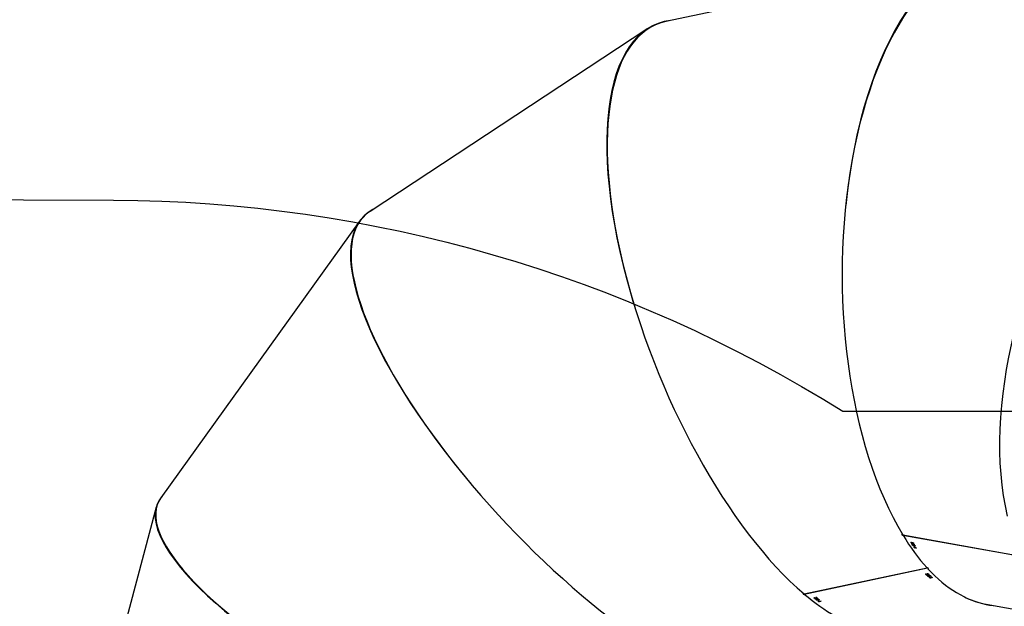
# Model space of a CAD drawing. Units: millimetres. Extents: x 1561 to 2775, y 3198 to 4035.
# Drawn here: x 2186 to 2307, y 3890 to 3962 of the extents above; entities that cross this region are included whole.
import ezdxf

# ---------------------------------------------------------------- set-up
doc = ezdxf.new("R2010")
doc.units = ezdxf.units.MM
doc.header["$LTSCALE"] = 200
doc.header["$PDSIZE"] = -1
doc.layers.add('strefa', color=6, linetype='Continuous')
doc.dimstyles.new('ISO-25', dxfattribs={"dimtxt": 2.5, "dimasz": 2.5, "dimexe": 1.25, "dimexo": 0.625, "dimtad": 1, "dimtxsty": 'Standard', "dimcen": 2.5, "dimadec": 0, "dimazin": 0, "dimtfac": 1, "dimtmove": 0, "dimatfit": 3, "dimfxl": 1, "dimarcsym": 0})

# ---------------------------------------------------------------- blocks, each defined once
blk = doc.blocks.new('1')
at = {"color": 7, "linetype": 'Continuous', "lineweight": 25}
for p, q in [((2303.81, 3970.34), (2265.42, 3962.18)), ((2263.08, 3961.25), (2229.04, 3938.83)), ((2227.75, 3937.65), (2203.33, 3903.64)), ((2202.76, 3902.49), (2191.82, 3861.42)), ((2294.53, 3899.07), (2309.06, 3896.46)), ((2294.54, 3899.07), (2294.54, 3899.06)), ((2294.54, 3899.06), (2309.08, 3896.44)), ((2295.55, 3898.12), (2295.58, 3898.17)), ((2295.59, 3898.17), (2295.58, 3898.14)), ((2295.58, 3898.14), (2295.59, 3898.17)), ((2295.65, 3897.95), (2295.67, 3898)), ((2295.69, 3898.03), (2295.7, 3898.05)), ((2295.7, 3898.1), (2295.73, 3898.1)), ((2295.71, 3898.06), (2295.73, 3898.09)), ((2295.73, 3898.03), (2295.75, 3898.07)), ((2295.74, 3898.05), (2295.75, 3898.07)), ((2295.74, 3897.8), (2295.77, 3897.85)), ((2295.76, 3898.12), (2295.77, 3898.13)), ((2295.78, 3897.87), (2295.81, 3897.94)), ((2295.81, 3897.94), (2295.82, 3897.95)), ((2295.82, 3898.01), (2295.83, 3898.04)), ((2295.83, 3898.07), (2295.84, 3898.09)), ((2295.83, 3898.04), (2295.85, 3898.07)), ((2295.94, 3897.7), (2295.99, 3897.8)), ((2295.96, 3897.87), (2295.97, 3897.88)), ((2295.9, 3897.69), (2295.93, 3897.69)), ((2295.92, 3897.52), (2295.99, 3897.51)), ((2295.93, 3897.5), (2295.94, 3897.52)), ((2296, 3897.49), (2295.93, 3897.5)), ((2295.95, 3897.62), (2295.96, 3897.64)), ((2295.98, 3897.61), (2295.95, 3897.62)), ((2295.99, 3897.51), (2296.01, 3897.56)), ((2296, 3897.49), (2296.03, 3897.55)), ((2296.01, 3897.47), (2296.05, 3897.54)), ((2296.04, 3897.46), (2296.01, 3897.47)), ((2296.03, 3897.49), (2296.06, 3897.54)), ((2296.23, 3897.45), (2296.03, 3897.49)), ((2282.41, 3891.81), (2297.55, 3895.03)), ((2282.42, 3891.8), (2297.57, 3895.02)), ((2297.36, 3894.22), (2297.36, 3894.27)), ((2297.38, 3894.28), (2297.37, 3894.25)), ((2297.38, 3894.25), (2297.38, 3894.28)), ((2297.49, 3894.1), (2297.49, 3894.15)), ((2297.51, 3894.26), (2297.54, 3894.27)), ((2297.51, 3894.19), (2297.52, 3894.21)), ((2297.53, 3894.23), (2297.53, 3894.27)), ((2297.56, 3894.3), (2297.57, 3894.31)), ((2297.56, 3894.21), (2297.56, 3894.25)), ((2297.57, 3894.23), (2297.57, 3894.25)), ((2297.64, 3894.07), (2297.65, 3894.17)), ((2297.65, 3894.28), (2297.65, 3894.3)), ((2297.65, 3894.23), (2297.65, 3894.25)), ((2297.66, 3894.26), (2297.66, 3894.3)), ((2297.66, 3894.15), (2297.66, 3894.17)), ((2297.83, 3894.14), (2297.83, 3894.15)), ((2297.84, 3893.97), (2297.85, 3894.08)), ((2297.62, 3893.99), (2297.62, 3894.04)), ((2297.8, 3893.95), (2297.83, 3893.95)), ((2297.83, 3893.81), (2297.83, 3893.86)), ((2297.85, 3893.87), (2297.85, 3893.84)), ((2297.85, 3893.84), (2297.85, 3893.87)), ((2297.87, 3893.89), (2297.87, 3893.92)), ((2297.9, 3893.9), (2297.87, 3893.89)), ((2297.98, 3893.85), (2298.01, 3893.86)), ((2297.98, 3893.78), (2297.99, 3893.8)), ((2298, 3893.82), (2298, 3893.85)), ((2298.03, 3893.8), (2298.03, 3893.84)), ((2298.04, 3893.89), (2298.04, 3893.9)), ((2298.04, 3893.82), (2298.04, 3893.84)), ((2298.12, 3893.87), (2298.12, 3893.89)), ((2298.12, 3893.82), (2298.12, 3893.84)), ((2298.13, 3893.85), (2298.13, 3893.89)), ((2282.42, 3891.81), (2282.42, 3891.8)), ((2283.66, 3891.3), (2283.66, 3891.35)), ((2283.68, 3891.36), (2283.68, 3891.33)), ((2283.68, 3891.33), (2283.68, 3891.36)), ((2283.79, 3891.18), (2283.8, 3891.23)), ((2283.81, 3891.34), (2283.84, 3891.34)), ((2283.82, 3891.26), (2283.82, 3891.28)), ((2283.83, 3891.3), (2283.83, 3891.34)), ((2283.86, 3891.28), (2283.86, 3891.33)), ((2283.87, 3891.38), (2283.87, 3891.39)), ((2283.87, 3891.31), (2283.87, 3891.33)), ((2283.92, 3891.07), (2283.92, 3891.11)), ((2283.94, 3891.15), (2283.95, 3891.24)), ((2283.95, 3891.36), (2283.95, 3891.38)), ((2283.95, 3891.3), (2283.95, 3891.32)), ((2283.96, 3891.34), (2283.96, 3891.38)), ((2283.96, 3891.23), (2283.96, 3891.24)), ((2284.1, 3891.02), (2284.13, 3891.03)), ((2284.13, 3891.22), (2284.13, 3891.23)), ((2284.14, 3891.05), (2284.15, 3891.16)), ((2284.16, 3890.87), (2284.23, 3890.88)), ((2284.17, 3890.97), (2284.17, 3891)), ((2284.2, 3890.98), (2284.17, 3890.97)), ((2284.25, 3890.87), (2284.18, 3890.85)), ((2284.18, 3890.85), (2284.18, 3890.87)), ((2284.23, 3890.88), (2284.24, 3890.94)), ((2284.25, 3890.87), (2284.25, 3890.94)), ((2284.27, 3890.85), (2284.27, 3890.94)), ((2284.3, 3890.86), (2284.27, 3890.85)), ((2284.28, 3890.88), (2284.28, 3890.94)), ((2284.49, 3890.92), (2284.28, 3890.88)), ((2304.8, 3890.55), (2316.59, 3888.43))]:
    blk.add_line(p, q, dxfattribs=at)
at = {"color": 7, "linetype": 'Continuous', "lineweight": 25, "flags": 128}
for points in [[(2295.93, 3897.5), (2295.93, 3897.51), (2295.93, 3897.51), (2295.92, 3897.51), (2295.92, 3897.51), (2295.92, 3897.52), (2295.92, 3897.52), (2295.92, 3897.52), (2295.92, 3897.52)], [(2283.87, 3891.38), (2283.86, 3891.38), (2283.86, 3891.38), (2283.86, 3891.38), (2283.86, 3891.39), (2283.86, 3891.39), (2283.85, 3891.39), (2283.85, 3891.39), (2283.85, 3891.39)], [(2284.28, 3890.88), (2284.28, 3890.87), (2284.28, 3890.87), (2284.29, 3890.87), (2284.29, 3890.87), (2284.29, 3890.87), (2284.29, 3890.86), (2284.3, 3890.86), (2284.3, 3890.86)]]:
    blk.add_lwpolyline(points, dxfattribs=at)
at = {"color": 7, "linetype": 'Continuous', "lineweight": 25}
for centre, radius, start, end in [((2302.14, 3901.97), 7.57, 210.1154, 210.2792), ((2305.23, 3903.65), 10.97, 210.1727, 210.2856), ((2315.24, 3909.53), 22.68, 211.4653, 211.6963), ((2315.27, 3909.52), 22.68, 211.4653, 211.6963), ((2316.54, 3910.36), 24.24, 211.7437, 212.0094), ((2300.15, 3900.08), 4.89, 211.9465, 212.266), ((2316.85, 3910.54), 24.57, 212.0745, 212.1381), ((2296.33, 3897.52), 0.122, 211.0948, 213.1177), ((2303.26, 3900.8), 8.77, 227.9893, 228.1231), ((2298.88, 3895.78), 1.98, 227.7205, 228.315), ((2313.79, 3912.51), 24.5, 229.2686, 229.4704), ((2316.8, 3915.99), 29.07, 229.2845, 229.4546), ((2299.4, 3895.66), 2.36, 229.291, 229.7792), ((2292.39, 3887.28), 8.7, 49.5207, 49.653), ((2289.56, 3897.88), 8.77, 227.9893, 228.1231), ((2300.58, 3910.19), 25.27, 229.3104, 229.5059), ((2299.24, 3908.58), 23.15, 229.2894, 229.5029), ((2298.36, 3907.62), 21.9, 229.5452, 229.8225), ((2289.46, 3897.12), 8.2, 229.7467, 229.8867), ((2286.2, 3893.17), 3.02, 229.6447, 230.1321), ((2284.79, 3891.28), 0.473, 229.5715, 230.0644)]:
    blk.add_arc(centre, radius, start, end, dxfattribs=at)
for centre, major_axis, ratio, start_param, end_param in [((2306.12, 3930.45), (-0.52, 40.09), 0.474106, 6.151661, 7.618067), ((2306.12, 3930.45), (-0.4, 40.04), 0.475319, 6.193004, 8.749554), ((2331.65, 3925.85), (15.17, 37.07), 0.543367, 6.174257, 8.77244), ((2279.54, 3924.8), (-15.37, 37.04), 0.401811, 6.168097, 7.631822), ((2279.54, 3924.8), (-15.26, 37.03), 0.402784, 6.209414, 8.762865), ((2256.03, 3909.31), (-27.72, 28.98), 0.336429, 6.185698, 7.676022), ((2256.03, 3909.31), (-27.64, 29.01), 0.337089, 6.222354, 8.806854), ((2239.22, 3885.9), (36.25, -17.17), 0.28809, 3.063479, 4.60147), ((2239.22, 3885.9), (36.19, -17.23), 0.288447, 3.089562, 5.732232), ((2306.12, 3930.45), (-0.4, 40.04), 0.475319, 2.466875, 2.650586), ((2310.25, 3929.7), (64.02, -33.12), 0.483393, 4.736577, 4.739224), ((2310.21, 3929.71), (64.03, -33.12), 0.483321, 4.737468, 4.739811), ((2313.58, 3929.1), (21.37, 36.29), 0.030267, 3.69351, 3.694123), ((2309.47, 3929.84), (61.51, -32.87), 0.499706, 4.75902, 4.763866), ((2306.12, 3930.45), (-0.52, 40.09), 0.474106, 2.64801, 2.652135), ((2297.56, 3894.97), (0.263, 0.72), 0.112775, 4.654175, 4.761438), ((2306.12, 3930.45), (-0.4, 40.04), 0.475319, 2.658314, 3.051411), ((2297.58, 3928.63), (71.74, -7.48), 0.475744, 4.762771, 4.765418), ((2297.53, 3928.62), (71.76, -7.48), 0.475672, 4.763655, 4.765998), ((2301.01, 3929.36), (7.03, 41.84), 0.114418, 3.731056, 3.731669), ((2279.54, 3924.8), (-15.26, 37.03), 0.402784, 2.480186, 2.663897), ((2283.85, 3925.71), (71.74, -7.48), 0.475744, 4.763277, 4.765924), ((2283.8, 3925.7), (71.76, -7.48), 0.475672, 4.764162, 4.766505), ((2287.31, 3926.45), (7.03, 41.84), 0.114418, 3.73055, 3.731163), ((2283.03, 3925.54), (69.21, -8.28), 0.492182, 4.787403, 4.792248), ((2306.12, 3930.45), (-0.52, 40.09), 0.474106, 2.902861, 3.09021)]:
    blk.add_ellipse(centre, major_axis=major_axis, ratio=ratio, start_param=start_param, end_param=end_param, dxfattribs=at)
for points, knots in [([(2294.45, 3899.21), (2294.45, 3899.21), (2294.43, 3899.2), (2294.42, 3899.18), (2294.41, 3899.15), (2294.42, 3899.12), (2294.45, 3899.08), (2294.49, 3899.06), (2294.52, 3899.05), (2294.53, 3899.04)], [0, 0, 0, 0, 0.053385, 0.209206, 0.367299, 0.52818, 0.691152, 0.854635, 1, 1, 1, 1]), ([(2295.55, 3898.12), (2295.55, 3898.13), (2295.54, 3898.14), (2295.54, 3898.16), (2295.56, 3898.17), (2295.58, 3898.17), (2295.59, 3898.17), (2295.6, 3898.17)], [0, 0, 0, 0, 0.261232, 0.466908, 0.67255, 0.946382, 1, 1, 1, 1]), ([(2295.69, 3898.03), (2295.68, 3898.03), (2295.65, 3898.04), (2295.62, 3898.06), (2295.59, 3898.08), (2295.56, 3898.1), (2295.55, 3898.11), (2295.55, 3898.12)], [0, 0, 0, 0, 0.2149922, 0.4307616, 0.64385, 0.8454593, 1, 1, 1, 1]), ([(2295.58, 3898.14), (2295.58, 3898.14), (2295.57, 3898.14), (2295.57, 3898.12), (2295.58, 3898.12), (2295.58, 3898.11)], [0, 0, 0, 0, 0.251558, 0.685235, 1, 1, 1, 1]), ([(2295.61, 3898.15), (2295.6, 3898.15), (2295.6, 3898.15), (2295.59, 3898.15), (2295.58, 3898.15), (2295.58, 3898.14)], [0, 0, 0, 0, 0.251584, 0.503301, 1, 1, 1, 1]), ([(2295.58, 3898.11), (2295.59, 3898.1), (2295.6, 3898.09), (2295.62, 3898.07), (2295.64, 3898.06), (2295.66, 3898.05), (2295.67, 3898.05), (2295.67, 3898.05)], [0, 0, 0, 0, 0.314203, 0.530603, 0.74673, 0.911314, 1, 1, 1, 1]), ([(2295.65, 3897.95), (2295.64, 3897.96), (2295.64, 3897.98), (2295.64, 3897.99), (2295.66, 3898), (2295.68, 3898), (2295.69, 3898), (2295.7, 3898)], [0, 0, 0, 0, 0.2352444, 0.472173, 0.6803769, 0.8847103, 1, 1, 1, 1]), ([(2295.78, 3897.87), (2295.76, 3897.88), (2295.74, 3897.88), (2295.71, 3897.9), (2295.68, 3897.92), (2295.66, 3897.94), (2295.65, 3897.95), (2295.65, 3897.95)], [0, 0, 0, 0, 0.2275299, 0.457254, 0.652729, 0.8633814, 1, 1, 1, 1]), ([(2295.67, 3898.05), (2295.68, 3898.05), (2295.69, 3898.05), (2295.71, 3898.05), (2295.71, 3898.06), (2295.71, 3898.08), (2295.7, 3898.09), (2295.7, 3898.1)], [0, 0, 0, 0, 0.158697, 0.318222, 0.482112, 0.648835, 1, 1, 1, 1]), ([(2295.73, 3898.03), (2295.73, 3898.03), (2295.72, 3898.03), (2295.71, 3898.03), (2295.69, 3898.03), (2295.69, 3898.03)], [0, 0, 0, 0, 0.251702, 0.747578, 1, 1, 1, 1]), ([(2295.7, 3898), (2295.72, 3898), (2295.74, 3897.99), (2295.77, 3897.98), (2295.79, 3897.97), (2295.8, 3897.96)], [0, 0, 0, 0, 0.480973, 0.739073, 1, 1, 1, 1]), ([(2295.73, 3898.1), (2295.74, 3898.09), (2295.74, 3898.07), (2295.76, 3898.05), (2295.78, 3898.04), (2295.8, 3898.04), (2295.8, 3898.03), (2295.81, 3898.03)], [0, 0, 0, 0, 0.393884, 0.590888, 0.743697, 0.897498, 1, 1, 1, 1]), ([(2295.74, 3898.05), (2295.74, 3898.05), (2295.74, 3898.04), (2295.74, 3898.04), (2295.74, 3898.03), (2295.73, 3898.03)], [0, 0, 0, 0, 0.2511161, 0.5032281, 1, 1, 1, 1]), ([(2295.74, 3897.8), (2295.74, 3897.81), (2295.73, 3897.82), (2295.73, 3897.84), (2295.75, 3897.85), (2295.79, 3897.85), (2295.83, 3897.85), (2295.85, 3897.84)], [0, 0, 0, 0, 0.145215, 0.291187, 0.428842, 0.635882, 1, 1, 1, 1]), ([(2295.82, 3898.01), (2295.81, 3898.02), (2295.79, 3898.02), (2295.77, 3898.03), (2295.75, 3898.04), (2295.74, 3898.05)], [0, 0, 0, 0, 0.345363, 0.69401, 1, 1, 1, 1]), ([(2295.94, 3897.7), (2295.91, 3897.71), (2295.87, 3897.72), (2295.81, 3897.74), (2295.78, 3897.76), (2295.75, 3897.78), (2295.74, 3897.8), (2295.74, 3897.8)], [0, 0, 0, 0, 0.399688, 0.572621, 0.747061, 0.901574, 1, 1, 1, 1]), ([(2295.75, 3898.14), (2295.76, 3898.13), (2295.79, 3898.12), (2295.82, 3898.1), (2295.85, 3898.08), (2295.86, 3898.07), (2295.86, 3898.06)], [0, 0, 0, 0, 0.344712, 0.572997, 0.801528, 1, 1, 1, 1]), ([(2295.83, 3898.07), (2295.82, 3898.07), (2295.82, 3898.09), (2295.79, 3898.1), (2295.78, 3898.11), (2295.76, 3898.12), (2295.76, 3898.12)], [0, 0, 0, 0, 0.344359, 0.5679168, 0.8618028, 1, 1, 1, 1]), ([(2295.83, 3897.92), (2295.83, 3897.91), (2295.84, 3897.9), (2295.83, 3897.88), (2295.82, 3897.87), (2295.8, 3897.87), (2295.78, 3897.87), (2295.78, 3897.87)], [0, 0, 0, 0, 0.229563, 0.461218, 0.671494, 0.888518, 1, 1, 1, 1]), ([(2295.81, 3898.03), (2295.81, 3898.03), (2295.82, 3898.03), (2295.83, 3898.04), (2295.84, 3898.04), (2295.84, 3898.05), (2295.83, 3898.06), (2295.83, 3898.07)], [0, 0, 0, 0, 0.161745, 0.32406, 0.55548, 0.777379, 1, 1, 1, 1]), ([(2295.81, 3897.94), (2295.81, 3897.94), (2295.81, 3897.94), (2295.82, 3897.93), (2295.82, 3897.92), (2295.83, 3897.92)], [0, 0, 0, 0, 0.250188, 0.500106, 1, 1, 1, 1]), ([(2295.86, 3898.06), (2295.86, 3898.05), (2295.87, 3898.04), (2295.86, 3898.02), (2295.85, 3898.01), (2295.83, 3898.01), (2295.82, 3898.01), (2295.82, 3898.01)], [0, 0, 0, 0, 0.267378, 0.536652, 0.766698, 0.97111, 1, 1, 1, 1]), ([(2295.85, 3897.84), (2295.88, 3897.84), (2295.92, 3897.83), (2295.98, 3897.8), (2296.02, 3897.78), (2296.04, 3897.76), (2296.04, 3897.75), (2296.05, 3897.75)], [0, 0, 0, 0, 0.421586, 0.610953, 0.759548, 0.908222, 1, 1, 1, 1]), ([(2296.05, 3897.75), (2296.05, 3897.74), (2296.06, 3897.72), (2296.05, 3897.71), (2296.04, 3897.7), (2296, 3897.69), (2295.96, 3897.7), (2295.94, 3897.7)], [0, 0, 0, 0, 0.14869, 0.298041, 0.440149, 0.661869, 1, 1, 1, 1]), ([(2297.36, 3894.22), (2297.35, 3894.23), (2297.34, 3894.24), (2297.34, 3894.26), (2297.35, 3894.27), (2297.37, 3894.28), (2297.39, 3894.29), (2297.39, 3894.29)], [0, 0, 0, 0, 0.261213, 0.466913, 0.672579, 0.946299, 1, 1, 1, 1]), ([(2297.51, 3894.19), (2297.5, 3894.19), (2297.48, 3894.18), (2297.44, 3894.18), (2297.4, 3894.19), (2297.37, 3894.21), (2297.36, 3894.21), (2297.36, 3894.22)], [0, 0, 0, 0, 0.214967, 0.43075, 0.643877, 0.845451, 1, 1, 1, 1]), ([(2297.38, 3894.25), (2297.38, 3894.25), (2297.37, 3894.24), (2297.38, 3894.23), (2297.39, 3894.23), (2297.39, 3894.22)], [0, 0, 0, 0, 0.251681, 0.685032, 1, 1, 1, 1]), ([(2297.41, 3894.27), (2297.4, 3894.27), (2297.4, 3894.27), (2297.38, 3894.26), (2297.38, 3894.26), (2297.38, 3894.25)], [0, 0, 0, 0, 0.251502, 0.503502, 1, 1, 1, 1]), ([(2297.39, 3894.22), (2297.4, 3894.22), (2297.41, 3894.21), (2297.44, 3894.2), (2297.46, 3894.2), (2297.48, 3894.2), (2297.49, 3894.2), (2297.5, 3894.2)], [0, 0, 0, 0, 0.314107, 0.530526, 0.746695, 0.911223, 1, 1, 1, 1]), ([(2297.49, 3894.1), (2297.49, 3894.11), (2297.47, 3894.12), (2297.48, 3894.13), (2297.49, 3894.15), (2297.51, 3894.16), (2297.53, 3894.16), (2297.53, 3894.16)], [0, 0, 0, 0, 0.235229, 0.472082, 0.680388, 0.884677, 1, 1, 1, 1]), ([(2297.64, 3894.07), (2297.63, 3894.07), (2297.6, 3894.07), (2297.56, 3894.07), (2297.53, 3894.08), (2297.51, 3894.09), (2297.49, 3894.1), (2297.49, 3894.1)], [0, 0, 0, 0, 0.227489, 0.457236, 0.652716, 0.863343, 1, 1, 1, 1]), ([(2297.63, 3894.9), (2297.64, 3894.9), (2297.67, 3894.9), (2297.69, 3894.9), (2297.7, 3894.92), (2297.7, 3894.93), (2297.69, 3894.95), (2297.66, 3894.98), (2297.62, 3895), (2297.57, 3895.02), (2297.53, 3895.04), (2297.51, 3895.04), (2297.5, 3895.04)], [0, 0, 0, 0, 0.103993, 0.208658, 0.314507, 0.422254, 0.491056, 0.600736, 0.710471, 0.819218, 0.926161, 1, 1, 1, 1]), ([(2297.5, 3894.2), (2297.5, 3894.2), (2297.51, 3894.21), (2297.53, 3894.21), (2297.53, 3894.23), (2297.53, 3894.24), (2297.52, 3894.25), (2297.51, 3894.26)], [0, 0, 0, 0, 0.158631, 0.31823, 0.482145, 0.648935, 1, 1, 1, 1]), ([(2297.56, 3894.21), (2297.56, 3894.21), (2297.55, 3894.2), (2297.53, 3894.19), (2297.52, 3894.19), (2297.51, 3894.19)], [0, 0, 0, 0, 0.251534, 0.747348, 1, 1, 1, 1]), ([(2297.53, 3894.16), (2297.55, 3894.17), (2297.57, 3894.17), (2297.61, 3894.17), (2297.63, 3894.17), (2297.64, 3894.17)], [0, 0, 0, 0, 0.480988, 0.739119, 1, 1, 1, 1]), ([(2297.54, 3894.27), (2297.55, 3894.26), (2297.56, 3894.25), (2297.58, 3894.24), (2297.6, 3894.24), (2297.62, 3894.24), (2297.63, 3894.24), (2297.63, 3894.24)], [0, 0, 0, 0, 0.393943, 0.590783, 0.74362, 0.897418, 1, 1, 1, 1]), ([(2297.55, 3894.31), (2297.57, 3894.32), (2297.59, 3894.32), (2297.63, 3894.31), (2297.66, 3894.3), (2297.67, 3894.29), (2297.68, 3894.29)], [0, 0, 0, 0, 0.34479, 0.573087, 0.801628, 1, 1, 1, 1]), ([(2297.65, 3894.28), (2297.64, 3894.28), (2297.63, 3894.29), (2297.6, 3894.3), (2297.58, 3894.3), (2297.57, 3894.3), (2297.56, 3894.3)], [0, 0, 0, 0, 0.34447, 0.567872, 0.861854, 1, 1, 1, 1]), ([(2297.57, 3894.23), (2297.57, 3894.23), (2297.57, 3894.22), (2297.56, 3894.22), (2297.56, 3894.21), (2297.56, 3894.21)], [0, 0, 0, 0, 0.251039, 0.503205, 1, 1, 1, 1]), ([(2297.65, 3894.23), (2297.64, 3894.22), (2297.62, 3894.22), (2297.59, 3894.22), (2297.57, 3894.23), (2297.57, 3894.23)], [0, 0, 0, 0, 0.345417, 0.694089, 1, 1, 1, 1]), ([(2297.62, 3893.99), (2297.61, 3893.99), (2297.6, 3894), (2297.6, 3894.02), (2297.62, 3894.04), (2297.66, 3894.06), (2297.7, 3894.07), (2297.72, 3894.07)], [0, 0, 0, 0, 0.145148, 0.291215, 0.428804, 0.635806, 1, 1, 1, 1]), ([(2297.63, 3894.24), (2297.64, 3894.24), (2297.65, 3894.24), (2297.66, 3894.25), (2297.66, 3894.26), (2297.66, 3894.27), (2297.65, 3894.28), (2297.65, 3894.28)], [0, 0, 0, 0, 0.161515, 0.323861, 0.555243, 0.777358, 1, 1, 1, 1]), ([(2297.68, 3894.14), (2297.68, 3894.13), (2297.69, 3894.12), (2297.69, 3894.1), (2297.68, 3894.09), (2297.66, 3894.08), (2297.64, 3894.07), (2297.64, 3894.07)], [0, 0, 0, 0, 0.229568, 0.46118, 0.671423, 0.888488, 1, 1, 1, 1]), ([(2297.68, 3894.29), (2297.68, 3894.28), (2297.69, 3894.27), (2297.69, 3894.25), (2297.68, 3894.23), (2297.66, 3894.23), (2297.65, 3894.23), (2297.65, 3894.23)], [0, 0, 0, 0, 0.267399, 0.53679, 0.766733, 0.971109, 1, 1, 1, 1]), ([(2297.66, 3894.15), (2297.66, 3894.15), (2297.66, 3894.15), (2297.67, 3894.14), (2297.67, 3894.14), (2297.68, 3894.14)], [0, 0, 0, 0, 0.250001, 0.500043, 1, 1, 1, 1]), ([(2297.72, 3894.07), (2297.75, 3894.08), (2297.8, 3894.09), (2297.86, 3894.08), (2297.9, 3894.08), (2297.92, 3894.07), (2297.94, 3894.06), (2297.94, 3894.06)], [0, 0, 0, 0, 0.421576, 0.610957, 0.75949, 0.908181, 1, 1, 1, 1]), ([(2297.84, 3893.97), (2297.81, 3893.97), (2297.77, 3893.96), (2297.7, 3893.96), (2297.66, 3893.96), (2297.63, 3893.98), (2297.62, 3893.98), (2297.62, 3893.99)], [0, 0, 0, 0, 0.399722, 0.572648, 0.747063, 0.901566, 1, 1, 1, 1]), ([(2297.83, 3893.81), (2297.82, 3893.82), (2297.81, 3893.83), (2297.81, 3893.85), (2297.83, 3893.86), (2297.85, 3893.87), (2297.86, 3893.88)], [0, 0, 0, 0, 0.3094332, 0.512554, 0.715661, 1, 1, 1, 1]), ([(2297.98, 3893.78), (2297.97, 3893.78), (2297.95, 3893.77), (2297.91, 3893.78), (2297.87, 3893.78), (2297.84, 3893.8), (2297.83, 3893.8), (2297.83, 3893.81)], [0, 0, 0, 0, 0.214653, 0.430089, 0.643053, 0.844671, 1, 1, 1, 1]), ([(2297.94, 3894.06), (2297.94, 3894.05), (2297.95, 3894.04), (2297.95, 3894.02), (2297.94, 3894.01), (2297.9, 3893.99), (2297.86, 3893.98), (2297.84, 3893.97)], [0, 0, 0, 0, 0.148581, 0.297939, 0.440171, 0.661841, 1, 1, 1, 1]), ([(2297.88, 3893.86), (2297.87, 3893.86), (2297.87, 3893.86), (2297.85, 3893.85), (2297.85, 3893.85), (2297.85, 3893.84)], [0, 0, 0, 0, 0.251276, 0.503282, 1, 1, 1, 1]), ([(2297.85, 3893.84), (2297.85, 3893.84), (2297.84, 3893.83), (2297.85, 3893.82), (2297.86, 3893.82), (2297.86, 3893.81)], [0, 0, 0, 0, 0.25139, 0.685104, 1, 1, 1, 1]), ([(2297.86, 3893.81), (2297.87, 3893.81), (2297.88, 3893.8), (2297.91, 3893.79), (2297.93, 3893.79), (2297.95, 3893.79), (2297.96, 3893.79), (2297.97, 3893.79)], [0, 0, 0, 0, 0.313893, 0.530478, 0.746801, 0.911142, 1, 1, 1, 1]), ([(2297.97, 3893.79), (2297.97, 3893.79), (2297.99, 3893.8), (2298, 3893.81), (2298, 3893.82), (2298, 3893.83), (2297.99, 3893.84), (2297.98, 3893.85)], [0, 0, 0, 0, 0.158491, 0.31769, 0.4813, 0.648181, 1, 1, 1, 1]), ([(2298.03, 3893.8), (2298.03, 3893.8), (2298.02, 3893.79), (2298, 3893.78), (2297.99, 3893.78), (2297.98, 3893.78)], [0, 0, 0, 0, 0.251619, 0.747089, 1, 1, 1, 1]), ([(2298.01, 3893.86), (2298.02, 3893.85), (2298.03, 3893.84), (2298.06, 3893.83), (2298.07, 3893.83), (2298.09, 3893.83), (2298.1, 3893.83), (2298.1, 3893.83)], [0, 0, 0, 0, 0.394728, 0.591245, 0.743981, 0.897682, 1, 1, 1, 1]), ([(2298.02, 3893.9), (2298.04, 3893.9), (2298.07, 3893.9), (2298.1, 3893.9), (2298.13, 3893.89), (2298.14, 3893.88), (2298.15, 3893.88)], [0, 0, 0, 0, 0.3446, 0.572854, 0.801346, 1, 1, 1, 1]), ([(2298.04, 3893.82), (2298.04, 3893.82), (2298.04, 3893.81), (2298.04, 3893.81), (2298.03, 3893.8), (2298.03, 3893.8)], [0, 0, 0, 0, 0.251213, 0.502878, 1, 1, 1, 1]), ([(2298.12, 3893.87), (2298.11, 3893.87), (2298.1, 3893.88), (2298.08, 3893.89), (2298.05, 3893.89), (2298.04, 3893.89), (2298.04, 3893.89)], [0, 0, 0, 0, 0.344154, 0.567657, 0.861519, 1, 1, 1, 1]), ([(2298.12, 3893.82), (2298.11, 3893.82), (2298.09, 3893.81), (2298.06, 3893.81), (2298.04, 3893.82), (2298.04, 3893.82)], [0, 0, 0, 0, 0.344787, 0.693065, 1, 1, 1, 1]), ([(2298.1, 3893.83), (2298.11, 3893.83), (2298.12, 3893.83), (2298.13, 3893.84), (2298.13, 3893.85), (2298.13, 3893.86), (2298.12, 3893.87), (2298.12, 3893.87)], [0, 0, 0, 0, 0.161258, 0.323512, 0.554675, 0.776439, 1, 1, 1, 1]), ([(2298.15, 3893.88), (2298.15, 3893.87), (2298.17, 3893.86), (2298.16, 3893.84), (2298.15, 3893.83), (2298.13, 3893.82), (2298.12, 3893.82), (2298.12, 3893.82)], [0, 0, 0, 0, 0.267779, 0.537478, 0.767498, 0.971885, 1, 1, 1, 1]), ([(2282.29, 3891.92), (2282.29, 3891.91), (2282.27, 3891.9), (2282.26, 3891.87), (2282.27, 3891.84), (2282.29, 3891.81), (2282.32, 3891.79), (2282.37, 3891.78), (2282.41, 3891.78), (2282.43, 3891.79), (2282.44, 3891.79)], [0, 0, 0, 0, 0.0771796, 0.2154049, 0.3556342, 0.4982908, 0.6428443, 0.7879091, 0.931783, 1, 1, 1, 1]), ([(2283.66, 3891.3), (2283.65, 3891.3), (2283.64, 3891.31), (2283.64, 3891.33), (2283.65, 3891.35), (2283.67, 3891.36), (2283.69, 3891.37), (2283.69, 3891.37)], [0, 0, 0, 0, 0.2611804, 0.4667889, 0.6725581, 0.9462222, 1, 1, 1, 1]), ([(2283.82, 3891.26), (2283.8, 3891.26), (2283.78, 3891.26), (2283.74, 3891.26), (2283.7, 3891.27), (2283.67, 3891.28), (2283.66, 3891.29), (2283.66, 3891.3)], [0, 0, 0, 0, 0.2150036, 0.4307921, 0.6439367, 0.8454433, 1, 1, 1, 1]), ([(2283.71, 3891.35), (2283.7, 3891.35), (2283.7, 3891.35), (2283.69, 3891.34), (2283.68, 3891.34), (2283.68, 3891.33)], [0, 0, 0, 0, 0.251322, 0.503423, 1, 1, 1, 1]), ([(2283.68, 3891.33), (2283.68, 3891.33), (2283.68, 3891.32), (2283.68, 3891.31), (2283.69, 3891.31), (2283.69, 3891.3)], [0, 0, 0, 0, 0.25138, 0.68512, 1, 1, 1, 1]), ([(2283.69, 3891.3), (2283.7, 3891.3), (2283.71, 3891.29), (2283.74, 3891.28), (2283.76, 3891.27), (2283.78, 3891.28), (2283.79, 3891.28), (2283.8, 3891.28)], [0, 0, 0, 0, 0.314105, 0.530508, 0.746705, 0.911272, 1, 1, 1, 1]), ([(2283.79, 3891.18), (2283.79, 3891.18), (2283.78, 3891.19), (2283.78, 3891.21), (2283.79, 3891.23), (2283.81, 3891.24), (2283.83, 3891.24), (2283.83, 3891.24)], [0, 0, 0, 0, 0.2352319, 0.4721487, 0.6804578, 0.8847053, 1, 1, 1, 1]), ([(2283.94, 3891.15), (2283.93, 3891.15), (2283.9, 3891.14), (2283.86, 3891.15), (2283.83, 3891.15), (2283.81, 3891.17), (2283.8, 3891.17), (2283.79, 3891.18)], [0, 0, 0, 0, 0.227494, 0.45721, 0.652772, 0.863377, 1, 1, 1, 1]), ([(2283.8, 3891.28), (2283.8, 3891.28), (2283.82, 3891.28), (2283.83, 3891.29), (2283.83, 3891.3), (2283.83, 3891.32), (2283.82, 3891.33), (2283.81, 3891.34)], [0, 0, 0, 0, 0.1586072, 0.3181193, 0.4820097, 0.6488402, 1, 1, 1, 1]), ([(2283.86, 3891.28), (2283.86, 3891.28), (2283.85, 3891.28), (2283.83, 3891.27), (2283.82, 3891.27), (2283.82, 3891.26)], [0, 0, 0, 0, 0.251523, 0.747615, 1, 1, 1, 1]), ([(2283.83, 3891.24), (2283.85, 3891.24), (2283.88, 3891.25), (2283.91, 3891.25), (2283.93, 3891.24), (2283.94, 3891.24)], [0, 0, 0, 0, 0.481023, 0.739139, 1, 1, 1, 1]), ([(2283.84, 3891.34), (2283.85, 3891.34), (2283.86, 3891.33), (2283.89, 3891.32), (2283.9, 3891.31), (2283.92, 3891.31), (2283.93, 3891.32), (2283.93, 3891.32)], [0, 0, 0, 0, 0.39393, 0.590725, 0.74359, 0.897409, 1, 1, 1, 1]), ([(2283.85, 3891.39), (2283.87, 3891.39), (2283.9, 3891.39), (2283.93, 3891.39), (2283.96, 3891.38), (2283.97, 3891.37), (2283.98, 3891.36)], [0, 0, 0, 0, 0.3448121, 0.573031, 0.8015925, 1, 1, 1, 1]), ([(2283.87, 3891.31), (2283.87, 3891.31), (2283.87, 3891.3), (2283.87, 3891.29), (2283.86, 3891.29), (2283.86, 3891.28)], [0, 0, 0, 0, 0.251108, 0.502685, 1, 1, 1, 1]), ([(2283.95, 3891.36), (2283.94, 3891.36), (2283.93, 3891.37), (2283.91, 3891.38), (2283.88, 3891.38), (2283.87, 3891.38), (2283.87, 3891.38)], [0, 0, 0, 0, 0.344356, 0.567825, 0.861846, 1, 1, 1, 1]), ([(2283.95, 3891.3), (2283.94, 3891.3), (2283.92, 3891.3), (2283.89, 3891.3), (2283.87, 3891.3), (2283.87, 3891.31)], [0, 0, 0, 0, 0.345314, 0.694073, 1, 1, 1, 1]), ([(2283.92, 3891.07), (2283.91, 3891.07), (2283.9, 3891.08), (2283.91, 3891.1), (2283.92, 3891.11), (2283.96, 3891.13), (2284, 3891.14), (2284.02, 3891.15)], [0, 0, 0, 0, 0.145193, 0.291217, 0.428806, 0.635878, 1, 1, 1, 1]), ([(2284.14, 3891.05), (2284.11, 3891.04), (2284.07, 3891.04), (2284, 3891.04), (2283.96, 3891.04), (2283.93, 3891.05), (2283.92, 3891.06), (2283.92, 3891.07)], [0, 0, 0, 0, 0.3997166, 0.5726389, 0.7470965, 0.9015676, 1, 1, 1, 1]), ([(2283.93, 3891.32), (2283.94, 3891.32), (2283.95, 3891.32), (2283.96, 3891.33), (2283.96, 3891.34), (2283.96, 3891.35), (2283.95, 3891.35), (2283.95, 3891.36)], [0, 0, 0, 0, 0.161649, 0.32399, 0.555364, 0.777148, 1, 1, 1, 1]), ([(2283.98, 3891.21), (2283.98, 3891.21), (2283.99, 3891.2), (2283.99, 3891.18), (2283.98, 3891.16), (2283.96, 3891.15), (2283.94, 3891.15), (2283.94, 3891.15)], [0, 0, 0, 0, 0.2297977, 0.4612499, 0.6714829, 0.8885004, 1, 1, 1, 1]), ([(2283.98, 3891.36), (2283.98, 3891.36), (2284, 3891.35), (2283.99, 3891.33), (2283.98, 3891.31), (2283.96, 3891.31), (2283.95, 3891.3), (2283.95, 3891.3)], [0, 0, 0, 0, 0.267433, 0.536799, 0.766721, 0.971035, 1, 1, 1, 1]), ([(2283.96, 3891.23), (2283.96, 3891.23), (2283.96, 3891.22), (2283.97, 3891.22), (2283.98, 3891.22), (2283.98, 3891.21)], [0, 0, 0, 0, 0.250186, 0.500245, 1, 1, 1, 1]), ([(2284.02, 3891.15), (2284.05, 3891.15), (2284.1, 3891.16), (2284.16, 3891.16), (2284.2, 3891.15), (2284.23, 3891.14), (2284.24, 3891.14), (2284.24, 3891.13)], [0, 0, 0, 0, 0.421565, 0.610946, 0.759483, 0.908195, 1, 1, 1, 1]), ([(2284.24, 3891.13), (2284.25, 3891.13), (2284.26, 3891.12), (2284.25, 3891.1), (2284.24, 3891.08), (2284.2, 3891.06), (2284.16, 3891.05), (2284.14, 3891.05)], [0, 0, 0, 0, 0.1486713, 0.2979873, 0.4401314, 0.6618565, 1, 1, 1, 1])]:
    blk.add_open_spline(points, degree=3, knots=knots, dxfattribs=at)
blk = doc.blocks.new('*D4')
at = {"layer": 'Defpoints', "color": 0}
for p in [(2774.5, 4007.78), (2774.5, 3773.14), (1635.11, 3638.81)]:
    blk.add_point(p, dxfattribs=at)
at = {"layer": 'strefa', "color": 0, "lineweight": -2}
for p, q in [((1635.11, 3658.81), (1635.11, 4027.78)), ((2774.5, 3793.14), (2774.5, 4027.78)), ((1655.11, 4007.78), (2754.5, 4007.78))]:
    blk.add_line(p, q, dxfattribs=at)
at = {"layer": 'strefa', "color": 0}
for points in [[(1655.11, 4011.11), (1655.11, 4004.45), (1635.11, 4007.78)], [(2754.5, 4004.45), (2754.5, 4011.11), (2774.5, 4007.78)]]:
    blk.add_solid(points, dxfattribs=at)
at = {"layer": 'strefa', "color": 0, "insert": (2204.8, 4025.28), "char_height": 15, "attachment_point": 5}
blk.add_mtext('1139', dxfattribs=at)
blk = doc.blocks.new('*D6')
at = {"layer": 'Defpoints', "color": 0}
for p in [(2574.5, 3974.06), (2574.5, 3773.02), (1835.11, 3661.34)]:
    blk.add_point(p, dxfattribs=at)
at = {"layer": 'strefa', "color": 0, "lineweight": -2}
for p, q in [((1835.11, 3681.34), (1835.11, 3994.06)), ((2574.5, 3793.02), (2574.5, 3994.06)), ((1855.11, 3974.06), (2554.5, 3974.06))]:
    blk.add_line(p, q, dxfattribs=at)
at = {"layer": 'strefa', "color": 0}
for points in [[(1855.11, 3977.39), (1855.11, 3970.72), (1835.11, 3974.06)], [(2554.5, 3970.72), (2554.5, 3977.39), (2574.5, 3974.06)]]:
    blk.add_solid(points, dxfattribs=at)
at = {"layer": 'strefa', "color": 0, "insert": (2204.8, 3991.56), "char_height": 15, "attachment_point": 5}
blk.add_mtext('739', dxfattribs=at)
blk = doc.blocks.new('*D7')
at = {"layer": 'Defpoints', "color": 0}
for p in [(2305.6, 3970.54), (1802.76, 3407.64), (2181.24, 3407.64)]:
    blk.add_point(p, dxfattribs=at)
at = {"layer": 'strefa', "color": 0, "lineweight": -2}
for p, q in [((2285.6, 3970.54), (1782.76, 3970.54)), ((1802.76, 3950.54), (1802.76, 3427.64)), ((2161.24, 3407.64), (1782.76, 3407.64))]:
    blk.add_line(p, q, dxfattribs=at)
at = {"layer": 'strefa', "color": 0}
for points in [[(1806.09, 3950.54), (1799.43, 3950.54), (1802.76, 3970.54)], [(1799.43, 3427.64), (1806.09, 3427.64), (1802.76, 3407.64)]]:
    blk.add_solid(points, dxfattribs=at)
at = {"layer": 'strefa', "color": 0, "insert": (1785.26, 3689.09), "char_height": 15, "attachment_point": 5, "rotation": 90}
blk.add_mtext('563', dxfattribs=at)

msp = doc.modelspace()

# ---------------------------------------------------------------- linework, layer by layer
at = {"layer": 'strefa', "color": 0}
msp.add_lwpolyline([(1977.61, 3891.5, -0.198372), (2097.75, 3940.6), (2197.51, 3940.23, -0.139945), (2287.16, 3914.27), (2352.37, 3914.27)], format="xyb", dxfattribs=at)

# ---------------------------------------------------------------- block references
msp.add_blockref('1', (0, 0))

# ---------------------------------------------------------------- dimensions: what is measured, and where the dimension line sits
for base, p1, p2, picture, middle in [((2774.5, 4007.78), (1635.11, 3638.81), (2774.5, 3773.14), '*D4', (2204.8, 4025.28)), ((2574.5, 3974.06), (1835.11, 3661.34), (2574.5, 3773.02), '*D6', (2204.8, 3991.56))]:
    dim = msp.add_linear_dim(base=base, p1=p1, p2=p2, dimstyle='ISO-25', override={"dimtxt": 15, "dimasz": 20, "dimexe": 20, "dimexo": 20, "dimgap": 10, "dimdec": 0, "dimlfac": 1, "dimzin": 1, "dimadec": 2, "dimtzin": 1}, dxfattribs=at)
    dim.commit()
    dim.dimension.update_dxf_attribs({"geometry": picture, "text_midpoint": middle})
dim = msp.add_linear_dim(base=(1802.76, 3407.64), p1=(2305.6, 3970.54), p2=(2181.24, 3407.64), angle=90, dimstyle='ISO-25', override={"dimtxt": 15, "dimasz": 20, "dimexe": 20, "dimexo": 20, "dimgap": 10, "dimdec": 0, "dimlfac": 1, "dimzin": 1, "dimadec": 2, "dimtzin": 1}, dxfattribs=at)
dim.commit()
dim.dimension.update_dxf_attribs({"geometry": '*D7', "text_midpoint": (1785.26, 3689.09)})

doc.saveas('drawing.dxf')
